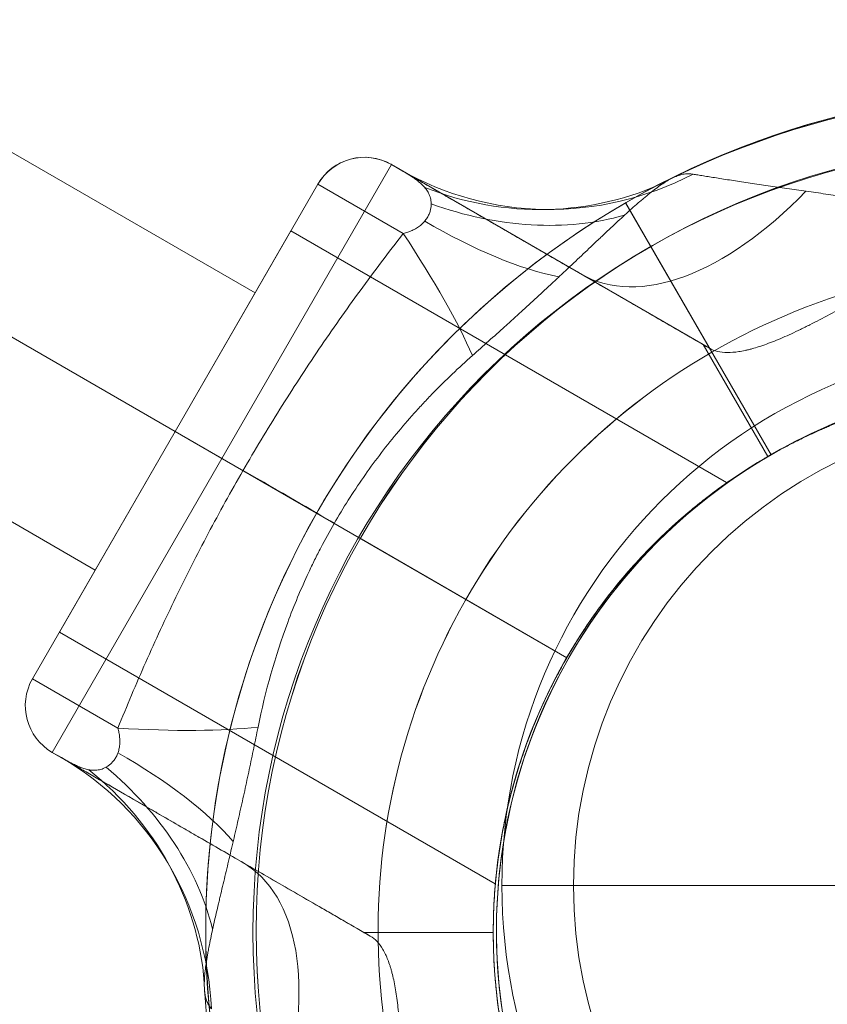
# Model space of a CAD drawing. Units: millimetres. Extents: x 8414 to 19014, y -6084 to 5716.
# Drawn here: x 13732 to 13808, y 1474 to 1566 of the extents above; entities that cross this region are included whole.
import ezdxf

# ---------------------------------------------------------------- set-up
doc = ezdxf.new("R2010")
doc.units = ezdxf.units.MM
doc.header["$MEASUREMENT"] = 0
for name, color, linetype, lineweight in [('Level 61', 7, 'Continuous', 0), ('orbit1 - Level 26', 7, 'Continuous', 0), ('orbit1_[ID]_20_[Material]_Unchanged_[Source]_Cell - Level 26', 7, 'Continuous', 0), ('orbit1_[ID]_22_[Material]_Unchanged_[Source]_Cell - Level 26', 7, 'Continuous', 0), ('orbit_[ID]_39_[Material]_Unchanged_[Source]_Cell - Level 26', 253, 'Continuous', 0)]:
    doc.layers.add(name, color=color, linetype=linetype, lineweight=lineweight)

# ---------------------------------------------------------------- blocks, each defined once
blk = doc.blocks.new('From Smart Solid_572')
at = {"layer": 'orbit1 - Level 26', "color": 7, "linetype": 'Continuous', "lineweight": 13}
for p, q in [((-2.49, 19.686), (-17.49, -6.294)), ((23.491, 4.686), (-2.49, 19.686)), ((-18.882, 15.294), (-21.882, 10.098)), ((-9.99, 6.696), (-20.382, 12.696)), ((-20.382, 12.696), (-9.99, 6.696)), ((-8.236, 5.683), (-9.99, 6.696)), ((-8.212, 5.669), (-9.99, 6.696)), ((23.491, 4.686), (8.491, -21.294)), ((15.991, -8.304), (-1.37, 1.719)), ((15.991, -8.304), (-1.33, 1.696)), ((8.491, -21.294), (-17.49, -6.294))]:
    blk.add_line(p, q, dxfattribs=at)
blk.add_arc((-8.49, 9.294), 12, 60, 150, dxfattribs=at)
at = {"layer": 'orbit1 - Level 26', "color": 7, "linetype": 'Continuous', "lineweight": 13, "extrusion": (0, 0, -1)}
blk.add_arc((11.49, 4.098), 12, 300, 30, dxfattribs=at)
at = {"layer": 'orbit1 - Level 26', "color": 7, "linetype": 'Continuous', "lineweight": 13}
for points in [[(-6.794, 0.232), (-6.564, 0.099), (-6.325, -0.009), (-5.953, -0.134), (-5.828, -0.17), (-5.571, -0.23), (-5.441, -0.254), (-5.051, -0.304), (-4.791, -0.312), (-4.4, -0.287), (-4.269, -0.272), (-4.011, -0.229), (-3.884, -0.201), (-3.507, -0.1), (-3.264, -0.009), (-2.792, 0.223), (-2.57, 0.361), (-2.26, 0.598), (-2.16, 0.683), (-1.968, 0.862), (-1.876, 0.957), (-1.615, 1.254), (-1.462, 1.467), (-1.2, 1.921), (-1.089, 2.165), (-0.921, 2.661), (-0.862, 2.916), (-0.811, 3.307), (-0.8, 3.439), (-0.792, 3.7), (-0.796, 3.96), (-0.826, 4.219), (-0.869, 4.476), (-0.896, 4.605), (-0.998, 4.984), (-1.089, 5.227), (-1.319, 5.694), (-1.459, 5.92), (-1.776, 6.335), (-1.954, 6.525), (-2.25, 6.786), (-2.355, 6.869), (-2.569, 7.023), (-2.679, 7.094), (-3.019, 7.29), (-3.258, 7.399), (-3.76, 7.569), (-4.015, 7.628), (-4.403, 7.679), (-4.533, 7.69), (-4.796, 7.698), (-4.928, 7.696), (-5.318, 7.67), (-5.574, 7.628), (-5.952, 7.527), (-6.078, 7.487), (-6.323, 7.395), (-6.442, 7.343), (-6.792, 7.171), (-7.014, 7.034), (-7.433, 6.714), (-7.625, 6.534), (-7.884, 6.24), (-7.965, 6.138), (-8.119, 5.924), (-8.191, 5.812), (-8.389, 5.469), (-8.497, 5.231), (-8.666, 4.734), (-8.726, 4.474), (-8.794, 3.956), (-8.803, 3.696), (-8.777, 3.303), (-8.762, 3.172), (-8.719, 2.915), (-8.664, 2.661), (-8.585, 2.414), (-8.493, 2.169), (-8.441, 2.048), (-8.268, 1.696), (-8.131, 1.475), (-7.814, 1.06), (-7.632, 0.865), (-7.237, 0.518), (-7.024, 0.365), (-6.794, 0.232)], [(-1.33, 1.696), (-1.463, 1.466), (-1.616, 1.253), (-1.875, 0.958), (-1.966, 0.864), (-2.158, 0.684), (-2.259, 0.599), (-2.571, 0.36), (-2.793, 0.223), (-3.144, 0.05), (-3.265, -0.003), (-3.51, -0.095), (-3.634, -0.134), (-4.01, -0.235), (-4.267, -0.278), (-4.791, -0.313), (-5.053, -0.304), (-5.44, -0.254), (-5.568, -0.231), (-5.824, -0.171), (-5.952, -0.135), (-6.326, -0.008), (-6.565, 0.1), (-7.019, 0.362), (-7.236, 0.518), (-7.63, 0.863), (-7.809, 1.054), (-8.049, 1.367), (-8.124, 1.476), (-8.262, 1.698), (-8.388, 1.926), (-8.491, 2.164), (-8.583, 2.409), (-8.624, 2.534), (-8.725, 2.913), (-8.768, 3.169), (-8.802, 3.688), (-8.794, 3.954), (-8.727, 4.472), (-8.668, 4.727), (-8.542, 5.1), (-8.493, 5.224), (-8.384, 5.464), (-8.324, 5.581), (-8.128, 5.921), (-7.975, 6.135), (-7.626, 6.533), (-7.435, 6.712), (-7.124, 6.95), (-7.016, 7.024), (-6.793, 7.163), (-6.678, 7.227), (-6.327, 7.4), (-6.084, 7.491), (-5.706, 7.593), (-5.577, 7.621), (-5.319, 7.664), (-5.189, 7.679), (-4.801, 7.704), (-4.54, 7.697), (-4.017, 7.629), (-3.761, 7.569), (-3.39, 7.444), (-3.268, 7.396), (-3.028, 7.288), (-2.91, 7.227), (-2.567, 7.029), (-2.354, 6.877), (-1.96, 6.531), (-1.778, 6.336), (-1.46, 5.922), (-1.322, 5.7), (-1.148, 5.347), (-1.096, 5.226), (-1.004, 4.983), (-0.925, 4.735), (-0.87, 4.481), (-0.827, 4.224), (-0.812, 4.093), (-0.785, 3.701), (-0.794, 3.441), (-0.861, 2.923), (-0.921, 2.663), (-1.089, 2.166), (-1.197, 1.926), (-1.33, 1.696)]]:
    blk.add_open_spline(points, degree=3, knots=[0, 0, 0, 0, 0.03125, 0.03125, 0.046875, 0.046875, 0.0625, 0.0625, 0.09375, 0.09375, 0.109375, 0.109375, 0.125, 0.125, 0.15625, 0.15625, 0.1875, 0.1875, 0.203125, 0.203125, 0.21875, 0.21875, 0.25, 0.25, 0.28125, 0.28125, 0.3125, 0.3125, 0.328125, 0.328125, 0.34375, 0.359375, 0.359375, 0.375, 0.375, 0.40625, 0.40625, 0.4375, 0.4375, 0.46875, 0.46875, 0.484375, 0.484375, 0.5, 0.5, 0.53125, 0.53125, 0.5625, 0.5625, 0.578125, 0.578125, 0.59375, 0.59375, 0.625, 0.625, 0.640625, 0.640625, 0.65625, 0.65625, 0.6875, 0.6875, 0.71875, 0.71875, 0.734375, 0.734375, 0.75, 0.75, 0.78125, 0.78125, 0.8125, 0.8125, 0.84375, 0.84375, 0.859375, 0.859375, 0.875, 0.890625, 0.890625, 0.90625, 0.90625, 0.9375, 0.9375, 0.96875, 0.96875, 1, 1, 1, 1], dxfattribs=at)
for p in [(-2.794, 7.16), (-8.258, 5.696), (-1.33, 1.696), (-6.794, 0.232)]:
    blk.add_point(p, dxfattribs=at)
blk = doc.blocks.new('From Smart Solid_600')
at = {"layer": 'orbit1 - Level 26', "color": 7, "lineweight": 13}
for p, q in [((-84.567, 16.887), (-52.752, 71.993)), ((-51.889, 71.494), (-52.752, 71.993)), ((-52.752, 71.993), (-23.503, 55.105)), ((-86.416, 23.786), (-59.651, 70.144)), ((-86.416, 23.786), (-59.651, 70.144)), ((-51.637, 65.518), (-59.651, 70.144)), ((-62.176, 65.771), (-83.891, 28.159)), ((-62.176, 65.771), (-21.303, 42.173)), ((-22.918, 54.768), (-23.503, 55.105)), ((-23.503, 55.105), (-17.443, 44.609)), ((-23.503, 55.105), (-17.443, 44.609)), ((-73.033, 46.965), (-36.28, 25.746)), ((-73.033, 46.965), (-36.297, 25.755)), ((-68.66, 44.44), (-73.033, 46.965)), ((-68.66, 44.44), (-36.259, 25.733)), ((-55.814, 37.023), (-58.113, 38.351)), ((-36.297, 25.755), (-55.814, 37.023)), ((-83.891, 28.159), (-43.028, 4.567)), ((-78.402, 19.159), (-86.416, 23.786)), ((-83.704, 16.389), (-84.567, 16.887)), ((-84.567, 16.887), (-55.318, 0)), ((-54.733, -0.338), (-55.318, 0)), ((-55.318, 0), (-43.198, 0)), ((-55.318, 0), (-43.198, 0)), ((-43.198, 0), (-43.198, 0))]:
    blk.add_line(p, q, dxfattribs=at)
for centre, radius, start, end in [((8.312, 0), 78.78, 240, 116.12827), ((8.312, 0), 74.047, 0, 359.99999), ((-55.277, 67.619), 5.05, 60, 150), ((8.312, 0), 62.62, 232.71853, 67.28147), ((8.312, 0), 51.51, 0, 359.99999), ((8.312, 0), 51.51, 216.03188, 83.96812), ((-82.042, 21.261), 5.05, 150, 240), ((-82.042, 21.261), 5.05, 150, 240), ((8.312, 0), 78.78, 183.87114, 240)]:
    blk.add_arc(centre, radius, start, end, dxfattribs=at)
at = {"layer": 'orbit1 - Level 26', "color": 7, "lineweight": 13, "extrusion": (0, 0, -1)}
blk.add_arc((55.277, 67.619), 5.05, 30, 120, dxfattribs=at)
blk.add_arc((55.277, 67.619), 5.05, 30, 120, dxfattribs=at)
at = {"layer": 'orbit1 - Level 26', "color": 7, "lineweight": 13}
for centre, major_axis, ratio, start_param, end_param in [((-36.739, 97.735), (15.15, 26.241), 0.953905, 3.141593, 4.119183), ((-40.48, 97.463), (17.994, -24.379), 0.942181, 5.299686, 6.101182), ((-45.232, 91.885), (24.693, -17.56), 0.754239, 5.069092, 5.742715), ((-52.35, 82.226), (23.406, -19.242), 0.369169, 5.11885, 5.68374), ((-89.617, 25.634), (30.019, -4.114), 0.175822, -1.163941, -0.600481), ((-93.228, 11.422), (-28.367, 10.649), 0.369169, 3.741038, 4.305928), ((-100.489, -6.477), (-30.109, 3.394), 0.942181, 3.323596, 4.125091), ((-98.035, 0.428), (-27.554, 12.605), 0.754239, 3.682063, 4.355686)]:
    blk.add_ellipse(centre, major_axis=major_axis, ratio=ratio, start_param=start_param, end_param=end_param, dxfattribs=at)
at = {"layer": 'orbit1 - Level 26', "color": 7, "lineweight": 13, "extrusion": (0, 0, -1)}
for centre, major_axis, ratio, start_param, end_param in [((-19.756, 87.93), (15.15, 26.241), 0.52338, 2.015202, 3.141593), ((-62.852, 71.993), (18.572, -23.941), 0.175822, -1.163941, -0.600481), ((-80.97, 51.583), (26.233, -15.162), 0.000308, -0.993857, -0.512446), ((-98.854, -9.851), (-15.15, -26.241), 0.953905, 3.141593, 4.119183), ((-81.871, -19.657), (15.15, 26.241), 0.52338, 0, 1.126391)]:
    blk.add_ellipse(centre, major_axis=major_axis, ratio=ratio, start_param=start_param, end_param=end_param, dxfattribs=at)
at = {"layer": 'orbit1 - Level 26', "color": 7, "lineweight": 13}
for points, knots in [([(-22.918, 54.768), (-23.731, 55.237), (-24.538, 55.703), (-25.74, 56.397), (-26.139, 56.627), (-26.931, 57.085), (-27.325, 57.312), (-29.283, 58.443), (-30.812, 59.325), (-33.787, 61.043), (-35.234, 61.878), (-37.335, 63.091), (-38.023, 63.489), (-39.038, 64.075), (-39.374, 64.269), (-40.036, 64.651), (-40.362, 64.839), (-41.328, 65.397), (-41.954, 65.758), (-42.866, 66.285), (-43.166, 66.458), (-43.755, 66.798), (-44.045, 66.965), (-45.466, 67.786), (-46.508, 68.387), (-47.926, 69.206), (-48.375, 69.465), (-49.222, 69.954), (-49.62, 70.184), (-50.179, 70.507), (-50.359, 70.611), (-50.705, 70.811), (-50.871, 70.906), (-51.346, 71.181), (-51.633, 71.346), (-51.889, 71.494)], [0, 0, 0, 0, 0.0625, 0.0625, 0.09375, 0.09375, 0.125, 0.125, 0.25, 0.25, 0.375, 0.375, 0.4375, 0.4375, 0.46875, 0.46875, 0.5, 0.5, 0.5625, 0.5625, 0.59375, 0.59375, 0.625, 0.625, 0.75, 0.75, 0.8125, 0.8125, 0.875, 0.875, 0.90625, 0.90625, 0.9375, 0.9375, 1, 1, 1, 1]), ([(-51.889, 71.494), (-51.735, 71.405), (-51.553, 71.298), (-51.152, 71.053), (-50.933, 70.914), (-50.595, 70.682), (-50.48, 70.601), (-50.253, 70.429), (-50.14, 70.338), (-49.92, 70.146), (-49.814, 70.044), (-49.613, 69.828), (-49.519, 69.713), (-49.35, 69.467), (-49.274, 69.336), (-49.179, 69.122), (-49.151, 69.047), (-49.101, 68.892), (-49.08, 68.812), (-49.03, 68.563), (-49.014, 68.385), (-49.026, 68.096), (-49.036, 67.995), (-49.063, 67.841), (-49.073, 67.788), (-49.098, 67.682), (-49.113, 67.628), (-49.164, 67.465), (-49.206, 67.355), (-49.286, 67.188), (-49.315, 67.132), (-49.379, 67.019), (-49.414, 66.962), (-49.489, 66.851), (-49.529, 66.795), (-49.616, 66.686), (-49.663, 66.632), (-49.81, 66.473), (-49.917, 66.374), (-50.092, 66.234), (-50.152, 66.189), (-50.278, 66.103), (-50.341, 66.062), (-50.471, 65.984), (-50.538, 65.947), (-50.672, 65.876), (-50.74, 65.843), (-50.945, 65.749), (-51.083, 65.695), (-51.359, 65.598), (-51.498, 65.555), (-51.637, 65.518)], [0, 0, 0, 0, 0.125, 0.125, 0.25, 0.25, 0.3125, 0.3125, 0.375, 0.375, 0.4375, 0.4375, 0.5, 0.5, 0.5625, 0.5625, 0.59375, 0.59375, 0.625, 0.625, 0.6875, 0.6875, 0.71875, 0.71875, 0.734375, 0.734375, 0.75, 0.75, 0.78125, 0.78125, 0.796875, 0.796875, 0.8125, 0.8125, 0.828125, 0.828125, 0.84375, 0.84375, 0.875, 0.875, 0.890625, 0.890625, 0.90625, 0.90625, 0.921875, 0.921875, 0.9375, 0.9375, 0.96875, 0.96875, 1, 1, 1, 1]), ([(-45.151, 54.085), (-44.644, 54.533), (-44.137, 54.983), (-43.126, 55.885), (-42.621, 56.337), (-41.864, 57.019), (-41.612, 57.247), (-41.11, 57.702), (-40.86, 57.93), (-40.11, 58.613), (-39.613, 59.069), (-38.623, 59.982), (-38.131, 60.438), (-37.397, 61.123), (-37.152, 61.352), (-36.666, 61.807), (-36.425, 62.034), (-35.703, 62.713), (-35.227, 63.162), (-34.284, 64.053), (-33.818, 64.495), (-33.241, 65.04), (-33.126, 65.148), (-32.896, 65.364), (-32.554, 65.686), (-32.217, 66.002), (-31.551, 66.624), (-31.116, 67.026), (-30.264, 67.799), (-29.847, 68.17), (-29.337, 68.609), (-29.235, 68.695), (-29.033, 68.865), (-28.933, 68.949), (-28.635, 69.194), (-28.441, 69.35), (-27.872, 69.793), (-27.509, 70.055), (-26.989, 70.392), (-26.819, 70.494), (-26.57, 70.633), (-26.488, 70.676), (-26.366, 70.737), (-26.326, 70.756), (-26.246, 70.794), (-26.206, 70.812), (-26.01, 70.899), (-25.858, 70.956), (-25.564, 71.045), (-25.421, 71.077), (-25.141, 71.118), (-25.004, 71.126), (-24.731, 71.12), (-24.594, 71.106), (-24.454, 71.083)], [0, 0, 0, 0, 0.0625, 0.0625, 0.125, 0.125, 0.15625, 0.15625, 0.1875, 0.1875, 0.25, 0.25, 0.3125, 0.3125, 0.34375, 0.34375, 0.375, 0.375, 0.4375, 0.4375, 0.5, 0.5, 0.515625, 0.515625, 0.53125, 0.5625, 0.5625, 0.625, 0.625, 0.6875, 0.6875, 0.703125, 0.703125, 0.71875, 0.71875, 0.75, 0.75, 0.8125, 0.8125, 0.84375, 0.84375, 0.859375, 0.859375, 0.867188, 0.867188, 0.875, 0.875, 0.90625, 0.90625, 0.9375, 0.9375, 0.96875, 0.96875, 1, 1, 1, 1]), ([(-24.454, 71.083), (-24.318, 71.061), (-24.168, 71.036), (-23.925, 70.997), (-23.84, 70.983), (-23.666, 70.955), (-23.575, 70.94), (-23.112, 70.866), (-22.704, 70.801), (-21.826, 70.663), (-21.356, 70.59), (-20.611, 70.475), (-20.356, 70.437), (-19.834, 70.358), (-19.566, 70.317), (-18.752, 70.196), (-18.193, 70.113), (-17.334, 69.988), (-17.045, 69.945), (-16.459, 69.861), (-16.164, 69.818), (-15.275, 69.69), (-14.675, 69.604), (-13.464, 69.431), (-12.853, 69.345), (-11.622, 69.169), (-11.001, 69.081), (-9.752, 68.902), (-9.124, 68.811), (-8.176, 68.673), (-7.859, 68.627), (-7.224, 68.533), (-6.906, 68.486), (-5.951, 68.344), (-5.315, 68.247), (-3.406, 67.954), (-2.133, 67.751), (0.409, 67.326), (1.678, 67.103), (4.213, 66.633), (5.477, 66.385), (7.999, 65.86), (9.257, 65.583), (11.764, 64.993), (13.013, 64.681), (15.502, 64.019), (16.741, 63.669), (19.21, 62.927), (20.438, 62.536), (22.884, 61.708), (24.101, 61.272), (27.733, 59.893), (30.129, 58.879), (32.497, 57.762)], [0, 0, 0, 0, 0.015625, 0.015625, 0.023437, 0.023437, 0.03125, 0.03125, 0.0625, 0.0625, 0.09375, 0.09375, 0.109375, 0.109375, 0.125, 0.125, 0.15625, 0.15625, 0.171875, 0.171875, 0.1875, 0.1875, 0.21875, 0.21875, 0.25, 0.25, 0.28125, 0.28125, 0.3125, 0.3125, 0.328125, 0.328125, 0.34375, 0.34375, 0.375, 0.375, 0.4375, 0.4375, 0.5, 0.5, 0.5625, 0.5625, 0.625, 0.625, 0.6875, 0.6875, 0.75, 0.75, 0.8125, 0.8125, 0.875, 0.875, 1, 1, 1, 1]), ([(-78.402, 19.159), (-77.567, 21.234), (-76.698, 23.294), (-74.889, 27.38), (-73.949, 29.408), (-71.996, 33.429), (-70.983, 35.424), (-69.408, 38.392), (-68.874, 39.378), (-67.788, 41.339), (-67.236, 42.315), (-65.554, 45.229), (-64.399, 47.149), (-62.024, 50.944), (-60.803, 52.819), (-58.921, 55.598), (-58.286, 56.519), (-56.998, 58.35), (-56.346, 59.26), (-54.367, 61.973), (-53.017, 63.756), (-51.637, 65.518)], [0, 0, 0, 0, 0.125, 0.125, 0.25, 0.25, 0.375, 0.375, 0.4375, 0.4375, 0.5, 0.5, 0.625, 0.625, 0.75, 0.75, 0.8125, 0.8125, 0.875, 0.875, 1, 1, 1, 1]), ([(-22.918, 54.768), (-22.688, 54.635), (-22.434, 54.537), (-21.875, 54.404), (-21.57, 54.369), (-20.908, 54.363), (-20.551, 54.391), (-19.974, 54.479), (-19.775, 54.516), (-19.465, 54.583), (-19.36, 54.608), (-19.147, 54.66), (-19.039, 54.688), (-18.492, 54.838), (-18.033, 54.986), (-17.069, 55.337), (-16.564, 55.54), (-15.508, 55.997), (-14.957, 56.251), (-14.236, 56.601), (-14.09, 56.672), (-13.796, 56.818), (-13.647, 56.892), (-13.199, 57.119), (-12.895, 57.275), (-11.973, 57.756), (-11.341, 58.095), (-10.04, 58.802), (-9.372, 59.17), (-8.337, 59.738), (-7.987, 59.93), (-7.453, 60.222), (-7.274, 60.319), (-6.912, 60.515), (-6.73, 60.614), (-5.813, 61.105), (-5.064, 61.498), (-3.913, 62.072), (-3.524, 62.261), (-2.736, 62.63), (-2.336, 62.81), (-1.524, 63.158), (-1.111, 63.325), (-0.48, 63.563), (-0.268, 63.639), (0.161, 63.787), (0.376, 63.858), (1.025, 64.06), (1.462, 64.18), (2.346, 64.384), (2.793, 64.467), (3.473, 64.559), (3.701, 64.585), (4.16, 64.622), (4.392, 64.635), (5.085, 64.652), (5.546, 64.636), (6.008, 64.592)], [0, 0, 0, 0, 0.0625, 0.0625, 0.125, 0.125, 0.1875, 0.1875, 0.21875, 0.21875, 0.234375, 0.234375, 0.25, 0.25, 0.3125, 0.3125, 0.375, 0.375, 0.4375, 0.4375, 0.453125, 0.453125, 0.46875, 0.46875, 0.5, 0.5, 0.5625, 0.5625, 0.625, 0.625, 0.65625, 0.65625, 0.671875, 0.671875, 0.6875, 0.6875, 0.75, 0.75, 0.78125, 0.78125, 0.8125, 0.8125, 0.84375, 0.84375, 0.859375, 0.859375, 0.875, 0.875, 0.90625, 0.90625, 0.9375, 0.9375, 0.953125, 0.953125, 0.96875, 0.96875, 1, 1, 1, 1]), ([(-45.151, 54.085), (-46.433, 52.952), (-47.671, 51.774), (-49.161, 50.24), (-49.456, 49.931), (-50.041, 49.305), (-50.33, 48.989), (-51.186, 48.035), (-51.744, 47.389), (-53.373, 45.418), (-54.405, 44.061), (-56.353, 41.262), (-57.27, 39.818), (-58.557, 37.586), (-58.97, 36.833), (-59.566, 35.691), (-59.76, 35.308), (-60.14, 34.54), (-60.326, 34.155), (-61.232, 32.221), (-61.888, 30.651), (-63.66, 25.877), (-64.578, 22.608), (-65.258, 19.258)], [0, 0, 0, 0, 0.125, 0.125, 0.15625, 0.15625, 0.1875, 0.1875, 0.25, 0.25, 0.375, 0.375, 0.5, 0.5, 0.5625, 0.5625, 0.59375, 0.59375, 0.625, 0.625, 0.75, 0.75, 1, 1, 1, 1]), ([(13.725, 51.225), (12.689, 51.334), (11.658, 51.412), (9.603, 51.504), (8.581, 51.519), (6.545, 51.49), (5.533, 51.445), (4.275, 51.352), (4.023, 51.332), (3.521, 51.287), (3.272, 51.263), (2.528, 51.187), (2.039, 51.129), (0.589, 50.937), (-0.352, 50.785), (-2.183, 50.438), (-3.074, 50.244), (-4.37, 49.926), (-4.796, 49.816), (-5.32, 49.673), (-5.424, 49.645), (-5.631, 49.587), (-5.94, 49.5), (-6.243, 49.411), (-7.238, 49.114), (-7.993, 48.867), (-9.421, 48.367), (-10.095, 48.113), (-11.048, 47.735), (-11.355, 47.608), (-11.728, 47.452), (-11.801, 47.421), (-11.947, 47.358), (-12.164, 47.266), (-12.374, 47.174), (-13.059, 46.871), (-13.559, 46.639), (-14.469, 46.201), (-14.879, 45.996), (-15.429, 45.713), (-15.601, 45.623), (-15.843, 45.495), (-15.921, 45.454), (-16.07, 45.374), (-16.142, 45.335), (-16.486, 45.149), (-16.713, 45.023), (-17.077, 44.819), (-17.213, 44.741), (-17.396, 44.636), (-17.443, 44.609), (-17.443, 44.609)], [0, 0, 0, 0, 0.0625, 0.0625, 0.125, 0.125, 0.1875, 0.1875, 0.203125, 0.203125, 0.21875, 0.21875, 0.25, 0.25, 0.3125, 0.3125, 0.375, 0.375, 0.40625, 0.40625, 0.414062, 0.414062, 0.421875, 0.4375, 0.4375, 0.5, 0.5, 0.5625, 0.5625, 0.59375, 0.59375, 0.601562, 0.601562, 0.609375, 0.625, 0.625, 0.6875, 0.6875, 0.75, 0.75, 0.78125, 0.78125, 0.796875, 0.796875, 0.8125, 0.8125, 0.875, 0.875, 0.9375, 0.9375, 1, 1, 1, 1]), ([(-43.198, 0), (-43.198, 0.83), (-43.178, 1.708), (-43.083, 3.55), (-43.009, 4.516), (-42.873, 5.776), (-42.844, 6.03), (-42.781, 6.545), (-42.747, 6.806), (-42.638, 7.591), (-42.556, 8.12), (-42.283, 9.725), (-42.062, 10.816), (-41.532, 13.041), (-41.224, 14.175), (-40.774, 15.617), (-40.681, 15.907), (-40.488, 16.49), (-40.388, 16.782), (-40.078, 17.664), (-39.861, 18.249), (-39.174, 19.996), (-38.672, 21.152), (-37.572, 23.441), (-36.976, 24.575), (-36.168, 25.979), (-36.003, 26.258), (-35.752, 26.677), (-35.667, 26.817), (-35.497, 27.093), (-35.411, 27.231), (-34.981, 27.917), (-34.629, 28.456), (-33.549, 30.042), (-32.798, 31.061), (-31.629, 32.532), (-31.233, 33.013), (-30.728, 33.603), (-30.627, 33.72), (-30.423, 33.954), (-30.321, 34.07), (-30.014, 34.416), (-29.808, 34.644), (-28.779, 35.763), (-27.947, 36.604), (-26.273, 38.19), (-25.43, 38.935), (-24.376, 39.81), (-24.165, 39.983), (-23.745, 40.32), (-23.536, 40.485), (-22.912, 40.971), (-22.499, 41.282), (-21.275, 42.177), (-20.476, 42.724), (-19.311, 43.479), (-18.928, 43.72), (-18.363, 44.065), (-18.176, 44.178), (-17.899, 44.343), (-17.806, 44.397), (-17.624, 44.504), (-17.533, 44.557), (-17.443, 44.609)], [0, 0, 0, 0, 0.0625, 0.0625, 0.125, 0.125, 0.140625, 0.140625, 0.15625, 0.15625, 0.1875, 0.1875, 0.25, 0.25, 0.3125, 0.3125, 0.328125, 0.328125, 0.34375, 0.34375, 0.375, 0.375, 0.4375, 0.4375, 0.5, 0.5, 0.515625, 0.515625, 0.523438, 0.523438, 0.53125, 0.53125, 0.5625, 0.5625, 0.625, 0.625, 0.65625, 0.65625, 0.664063, 0.664063, 0.671875, 0.671875, 0.6875, 0.6875, 0.75, 0.75, 0.8125, 0.8125, 0.828125, 0.828125, 0.84375, 0.84375, 0.875, 0.875, 0.9375, 0.9375, 0.96875, 0.96875, 0.984375, 0.984375, 0.992188, 0.992188, 1, 1, 1, 1]), ([(-36.297, 25.755), (-36.66, 25.126), (-37.006, 24.495), (-37.667, 23.231), (-37.982, 22.597), (-38.58, 21.327), (-38.864, 20.691), (-39.201, 19.894), (-39.267, 19.735), (-39.398, 19.416), (-39.463, 19.258), (-39.652, 18.783), (-39.773, 18.47), (-40.125, 17.537), (-40.342, 16.925), (-40.743, 15.723), (-40.928, 15.133), (-41.142, 14.409), (-41.183, 14.265), (-41.265, 13.978), (-41.305, 13.835), (-41.422, 13.41), (-41.496, 13.131), (-41.708, 12.312), (-41.834, 11.786), (-42.061, 10.775), (-42.161, 10.29), (-42.296, 9.596), (-42.339, 9.37), (-42.398, 9.04), (-42.418, 8.931), (-42.455, 8.716), (-42.473, 8.611), (-42.56, 8.091), (-42.619, 7.706), (-42.722, 6.996), (-42.765, 6.671), (-42.838, 6.085), (-42.868, 5.823), (-42.899, 5.538), (-42.905, 5.483), (-42.916, 5.377), (-42.921, 5.327), (-42.936, 5.182), (-42.945, 5.095), (-42.968, 4.863), (-42.989, 4.63), (-42.996, 4.55), (-42.996, 4.548), (-42.996, 4.558), (-42.993, 4.586), (-42.992, 4.598), (-42.989, 4.628), (-42.988, 4.645), (-42.979, 4.742), (-42.968, 4.859), (-42.938, 5.165), (-42.919, 5.355), (-42.882, 5.694), (-42.868, 5.816), (-42.846, 6.012), (-42.838, 6.079), (-42.821, 6.219), (-42.812, 6.291), (-42.766, 6.662), (-42.722, 6.989), (-42.62, 7.7), (-42.561, 8.085), (-42.423, 8.908), (-42.345, 9.348), (-42.231, 9.931), (-42.208, 10.049), (-42.16, 10.288), (-42.135, 10.409), (-42.059, 10.774), (-42.005, 11.023), (-41.835, 11.782), (-41.709, 12.307), (-41.429, 13.393), (-41.275, 13.954), (-41.02, 14.822), (-40.931, 15.116), (-40.791, 15.563), (-40.743, 15.713), (-40.646, 16.013), (-40.596, 16.164), (-40.344, 16.919), (-40.127, 17.531), (-39.662, 18.767), (-39.413, 19.392), (-38.88, 20.654), (-38.597, 21.291), (-38.218, 22.095), (-38.141, 22.257), (-37.986, 22.578), (-37.908, 22.738), (-37.67, 23.217), (-37.508, 23.535), (-37.012, 24.484), (-36.668, 25.11), (-35.954, 26.349), (-35.583, 26.963), (-35.102, 27.721), (-35.005, 27.872), (-34.81, 28.174), (-34.711, 28.325), (-34.414, 28.773), (-34.214, 29.068), (-33.61, 29.938), (-33.202, 30.501), (-32.375, 31.596), (-31.956, 32.127), (-31.322, 32.901), (-31.11, 33.155), (-30.79, 33.53), (-30.684, 33.654), (-30.471, 33.899), (-30.365, 34.02), (-29.836, 34.617), (-29.417, 35.073), (-28.589, 35.943), (-28.18, 36.358), (-27.576, 36.951), (-27.376, 37.144), (-26.981, 37.52), (-26.785, 37.703), (-26.208, 38.235), (-25.837, 38.566), (-25.127, 39.183), (-24.787, 39.47), (-24.143, 40.001), (-23.838, 40.246), (-23.481, 40.527), (-23.411, 40.582), (-23.274, 40.689), (-23.206, 40.741), (-23.01, 40.893), (-22.885, 40.988), (-22.53, 41.257), (-22.319, 41.413), (-21.952, 41.682), (-21.796, 41.794), (-21.606, 41.93), (-21.55, 41.97), (-21.477, 42.022), (-21.455, 42.038), (-21.414, 42.067), (-21.396, 42.08), (-21.315, 42.137), (-21.282, 42.16), (-21.281, 42.161), (-21.312, 42.139), (-21.438, 42.05), (-21.533, 41.983), (-21.691, 41.87), (-21.725, 41.846), (-21.795, 41.795), (-21.833, 41.768), (-21.949, 41.683), (-22.034, 41.622), (-22.31, 41.42), (-22.52, 41.264), (-22.992, 40.907), (-23.253, 40.706), (-23.61, 40.426), (-23.683, 40.368), (-23.831, 40.251), (-23.906, 40.191), (-24.135, 40.006), (-24.292, 39.879), (-24.776, 39.479), (-25.116, 39.192), (-25.826, 38.575), (-26.196, 38.245), (-26.676, 37.803), (-26.773, 37.713), (-26.969, 37.531), (-27.067, 37.438), (-27.364, 37.155), (-27.564, 36.962), (-28.168, 36.37), (-28.577, 35.956), (-29.403, 35.088), (-29.821, 34.634), (-30.452, 33.922), (-30.664, 33.679), (-30.982, 33.306), (-31.088, 33.18), (-31.3, 32.926), (-31.407, 32.797), (-31.939, 32.149), (-32.358, 31.617), (-33.185, 30.524), (-33.592, 29.963), (-34.392, 28.811), (-34.785, 28.22), (-35.267, 27.462), (-35.362, 27.31), (-35.553, 27.003), (-35.648, 26.848), (-35.836, 26.538), (-35.929, 26.382), (-36.114, 26.069), (-36.206, 25.912), (-36.297, 25.755)], [0, 0, 0, 0, 0.015625, 0.015625, 0.03125, 0.03125, 0.046875, 0.046875, 0.050781, 0.050781, 0.054687, 0.054687, 0.0625, 0.0625, 0.078125, 0.078125, 0.09375, 0.09375, 0.097656, 0.097656, 0.101562, 0.101562, 0.109375, 0.109375, 0.125, 0.125, 0.140625, 0.140625, 0.148437, 0.148437, 0.152344, 0.152344, 0.15625, 0.15625, 0.171875, 0.171875, 0.1875, 0.1875, 0.203125, 0.203125, 0.207031, 0.207031, 0.210937, 0.210937, 0.21875, 0.21875, 0.234375, 0.25, 0.25, 0.257812, 0.257812, 0.261719, 0.261719, 0.265625, 0.265625, 0.28125, 0.28125, 0.296875, 0.296875, 0.304687, 0.304687, 0.308594, 0.308594, 0.3125, 0.3125, 0.328125, 0.328125, 0.34375, 0.34375, 0.359375, 0.359375, 0.363281, 0.363281, 0.367187, 0.367187, 0.375, 0.375, 0.390625, 0.390625, 0.40625, 0.40625, 0.414062, 0.414062, 0.417969, 0.417969, 0.421875, 0.421875, 0.4375, 0.4375, 0.453125, 0.453125, 0.46875, 0.46875, 0.472656, 0.472656, 0.476562, 0.476562, 0.484375, 0.484375, 0.5, 0.5, 0.515625, 0.515625, 0.519531, 0.519531, 0.523437, 0.523437, 0.53125, 0.53125, 0.546875, 0.546875, 0.5625, 0.5625, 0.570312, 0.570312, 0.574219, 0.574219, 0.578125, 0.578125, 0.59375, 0.59375, 0.609375, 0.609375, 0.617187, 0.617187, 0.625, 0.625, 0.640625, 0.640625, 0.65625, 0.65625, 0.671875, 0.671875, 0.675781, 0.675781, 0.679687, 0.679687, 0.6875, 0.6875, 0.703125, 0.703125, 0.71875, 0.71875, 0.726562, 0.726562, 0.730469, 0.730469, 0.734375, 0.734375, 0.75, 0.75, 0.765625, 0.765625, 0.78125, 0.78125, 0.785156, 0.785156, 0.789062, 0.789062, 0.796875, 0.796875, 0.8125, 0.8125, 0.828125, 0.828125, 0.832031, 0.832031, 0.835937, 0.835937, 0.84375, 0.84375, 0.859375, 0.859375, 0.875, 0.875, 0.878906, 0.878906, 0.882812, 0.882812, 0.890625, 0.890625, 0.90625, 0.90625, 0.921875, 0.921875, 0.929687, 0.929687, 0.933594, 0.933594, 0.9375, 0.9375, 0.953125, 0.953125, 0.96875, 0.96875, 0.984375, 0.984375, 0.988281, 0.988281, 0.992187, 0.992187, 0.996094, 0.996094, 1, 1, 1, 1]), ([(-83.704, 16.389), (-83.55, 16.3), (-83.366, 16.196), (-82.953, 15.971), (-82.724, 15.851), (-82.354, 15.674), (-82.226, 15.616), (-81.963, 15.505), (-81.828, 15.452), (-81.552, 15.358), (-81.411, 15.317), (-81.123, 15.251), (-80.977, 15.227), (-80.679, 15.203), (-80.527, 15.203), (-80.295, 15.228), (-80.216, 15.241), (-80.057, 15.275), (-79.977, 15.297), (-79.736, 15.379), (-79.574, 15.454), (-79.33, 15.609), (-79.248, 15.668), (-79.127, 15.768), (-79.087, 15.803), (-79.008, 15.878), (-78.968, 15.918), (-78.852, 16.043), (-78.778, 16.135), (-78.673, 16.287), (-78.639, 16.341), (-78.573, 16.452), (-78.542, 16.511), (-78.483, 16.632), (-78.455, 16.695), (-78.404, 16.825), (-78.38, 16.892), (-78.316, 17.099), (-78.284, 17.241), (-78.25, 17.462), (-78.242, 17.538), (-78.229, 17.689), (-78.226, 17.765), (-78.223, 17.917), (-78.224, 17.992), (-78.23, 18.144), (-78.236, 18.22), (-78.257, 18.444), (-78.279, 18.591), (-78.333, 18.878), (-78.365, 19.02), (-78.402, 19.159)], [0, 0, 0, 0, 0.125, 0.125, 0.25, 0.25, 0.3125, 0.3125, 0.375, 0.375, 0.4375, 0.4375, 0.5, 0.5, 0.5625, 0.5625, 0.59375, 0.59375, 0.625, 0.625, 0.6875, 0.6875, 0.71875, 0.71875, 0.734375, 0.734375, 0.75, 0.75, 0.78125, 0.78125, 0.796875, 0.796875, 0.8125, 0.8125, 0.828125, 0.828125, 0.84375, 0.84375, 0.875, 0.875, 0.890625, 0.890625, 0.90625, 0.90625, 0.921875, 0.921875, 0.9375, 0.9375, 0.96875, 0.96875, 1, 1, 1, 1]), ([(-65.258, 19.258), (-65.393, 18.595), (-65.529, 17.931), (-65.804, 16.604), (-65.944, 15.941), (-66.156, 14.945), (-66.227, 14.613), (-66.37, 13.95), (-66.442, 13.62), (-66.659, 12.629), (-66.805, 11.97), (-67.101, 10.657), (-67.25, 10.002), (-67.476, 9.024), (-67.552, 8.698), (-67.703, 8.049), (-67.779, 7.726), (-68.006, 6.762), (-68.157, 6.125), (-68.458, 4.863), (-68.607, 4.239), (-68.79, 3.466), (-68.827, 3.312), (-68.899, 3.006), (-69.007, 2.548), (-69.112, 2.099), (-69.317, 1.211), (-69.448, 0.633), (-69.691, -0.492), (-69.804, -1.038), (-69.929, -1.699), (-69.953, -1.83), (-69.999, -2.09), (-70.022, -2.219), (-70.085, -2.599), (-70.123, -2.845), (-70.222, -3.56), (-70.268, -4.005), (-70.299, -4.624), (-70.303, -4.822), (-70.298, -5.107), (-70.295, -5.2), (-70.287, -5.336), (-70.284, -5.381), (-70.276, -5.469), (-70.272, -5.512), (-70.249, -5.725), (-70.222, -5.885), (-70.152, -6.185), (-70.109, -6.324), (-70.004, -6.587), (-69.943, -6.71), (-69.801, -6.944), (-69.721, -7.055), (-69.631, -7.165)], [0, 0, 0, 0, 0.0625, 0.0625, 0.125, 0.125, 0.15625, 0.15625, 0.1875, 0.1875, 0.25, 0.25, 0.3125, 0.3125, 0.34375, 0.34375, 0.375, 0.375, 0.4375, 0.4375, 0.5, 0.5, 0.515625, 0.515625, 0.53125, 0.5625, 0.5625, 0.625, 0.625, 0.6875, 0.6875, 0.703125, 0.703125, 0.71875, 0.71875, 0.75, 0.75, 0.8125, 0.8125, 0.84375, 0.84375, 0.859375, 0.859375, 0.867187, 0.867187, 0.875, 0.875, 0.90625, 0.90625, 0.9375, 0.9375, 0.96875, 0.96875, 1, 1, 1, 1]), ([(-54.733, -0.338), (-55.546, 0.132), (-56.353, 0.598), (-57.555, 1.292), (-57.954, 1.522), (-58.746, 1.98), (-59.14, 2.207), (-61.098, 3.338), (-62.627, 4.22), (-65.602, 5.938), (-67.049, 6.773), (-69.15, 7.986), (-69.838, 8.384), (-70.853, 8.97), (-71.189, 9.163), (-71.851, 9.545), (-72.177, 9.734), (-73.143, 10.292), (-73.769, 10.653), (-74.681, 11.18), (-74.981, 11.352), (-75.57, 11.693), (-75.86, 11.86), (-77.281, 12.68), (-78.323, 13.282), (-79.741, 14.101), (-80.19, 14.36), (-81.037, 14.849), (-81.435, 15.079), (-81.994, 15.402), (-82.174, 15.506), (-82.52, 15.706), (-82.686, 15.801), (-83.161, 16.075), (-83.448, 16.241), (-83.704, 16.389)], [0, 0, 0, 0, 0.0625, 0.0625, 0.09375, 0.09375, 0.125, 0.125, 0.25, 0.25, 0.375, 0.375, 0.4375, 0.4375, 0.46875, 0.46875, 0.5, 0.5, 0.5625, 0.5625, 0.59375, 0.59375, 0.625, 0.625, 0.75, 0.75, 0.8125, 0.8125, 0.875, 0.875, 0.90625, 0.90625, 0.9375, 0.9375, 1, 1, 1, 1]), ([(-33.343, -30.3), (-33.956, -29.458), (-34.539, -28.603), (-35.646, -26.87), (-36.171, -25.992), (-37.162, -24.215), (-37.63, -23.315), (-38.179, -22.179), (-38.287, -21.951), (-38.499, -21.494), (-38.603, -21.266), (-38.909, -20.584), (-39.103, -20.131), (-39.662, -18.78), (-40, -17.889), (-40.616, -16.129), (-40.893, -15.261), (-41.266, -13.979), (-41.384, -13.556), (-41.522, -13.031), (-41.549, -12.926), (-41.603, -12.718), (-41.682, -12.407), (-41.757, -12.101), (-41.997, -11.09), (-42.16, -10.313), (-42.441, -8.826), (-42.559, -8.115), (-42.707, -7.101), (-42.752, -6.771), (-42.802, -6.371), (-42.812, -6.291), (-42.831, -6.134), (-42.859, -5.899), (-42.885, -5.672), (-42.965, -4.928), (-43.014, -4.378), (-43.09, -3.371), (-43.117, -2.913), (-43.147, -2.296), (-43.155, -2.102), (-43.165, -1.828), (-43.168, -1.74), (-43.174, -1.571), (-43.176, -1.489), (-43.187, -1.098), (-43.191, -0.839), (-43.196, -0.422), (-43.197, -0.264), (-43.198, -0.054), (-43.198, 0), (-43.198, 0)], [0, 0, 0, 0, 0.0625, 0.0625, 0.125, 0.125, 0.1875, 0.1875, 0.203125, 0.203125, 0.21875, 0.21875, 0.25, 0.25, 0.3125, 0.3125, 0.375, 0.375, 0.40625, 0.40625, 0.414062, 0.414062, 0.421875, 0.4375, 0.4375, 0.5, 0.5, 0.5625, 0.5625, 0.59375, 0.59375, 0.601562, 0.601562, 0.609375, 0.625, 0.625, 0.6875, 0.6875, 0.75, 0.75, 0.78125, 0.78125, 0.796875, 0.796875, 0.8125, 0.8125, 0.875, 0.875, 0.9375, 0.9375, 1, 1, 1, 1]), ([(-54.733, -0.338), (-54.503, -0.47), (-54.291, -0.641), (-53.896, -1.059), (-53.714, -1.305), (-53.378, -1.875), (-53.223, -2.199), (-53.011, -2.743), (-52.943, -2.934), (-52.847, -3.236), (-52.815, -3.339), (-52.754, -3.55), (-52.725, -3.657), (-52.581, -4.205), (-52.48, -4.677), (-52.302, -5.688), (-52.225, -6.226), (-52.093, -7.369), (-52.037, -7.974), (-51.98, -8.773), (-51.969, -8.935), (-51.948, -9.263), (-51.938, -9.429), (-51.91, -9.93), (-51.893, -10.271), (-51.849, -11.31), (-51.826, -12.027), (-51.788, -13.507), (-51.772, -14.27), (-51.747, -15.45), (-51.739, -15.85), (-51.724, -16.457), (-51.719, -16.661), (-51.708, -17.073), (-51.702, -17.28), (-51.669, -18.32), (-51.635, -19.165), (-51.556, -20.449), (-51.526, -20.88), (-51.451, -21.747), (-51.407, -22.183), (-51.302, -23.06), (-51.241, -23.502), (-51.131, -24.167), (-51.091, -24.389), (-51.005, -24.834), (-50.958, -25.056), (-50.808, -25.719), (-50.694, -26.157), (-50.428, -27.025), (-50.277, -27.454), (-50.017, -28.089), (-49.925, -28.299), (-49.728, -28.715), (-49.623, -28.922), (-49.292, -29.531), (-49.047, -29.923), (-48.778, -30.3)], [0, 0, 0, 0, 0.0625, 0.0625, 0.125, 0.125, 0.1875, 0.1875, 0.21875, 0.21875, 0.234375, 0.234375, 0.25, 0.25, 0.3125, 0.3125, 0.375, 0.375, 0.4375, 0.4375, 0.453125, 0.453125, 0.46875, 0.46875, 0.5, 0.5, 0.5625, 0.5625, 0.625, 0.625, 0.65625, 0.65625, 0.671875, 0.671875, 0.6875, 0.6875, 0.75, 0.75, 0.78125, 0.78125, 0.8125, 0.8125, 0.84375, 0.84375, 0.859375, 0.859375, 0.875, 0.875, 0.90625, 0.90625, 0.9375, 0.9375, 0.953125, 0.953125, 0.96875, 0.96875, 1, 1, 1, 1])]:
    blk.add_open_spline(points, degree=3, knots=knots, dxfattribs=at)
for p in [(-52.752, 71.993), (-59.651, 70.144), (-23.503, 55.105), (-17.443, 44.609), (-36.297, 25.755), (-36.297, 25.755), (-86.416, 23.786), (-84.567, 16.887), (-55.318, 0)]:
    blk.add_point(p, dxfattribs=at)
blk = doc.blocks.new('orbit1_2')
at = {"layer": 'orbit1 - Level 26', "color": 7, "lineweight": 13}
blk.add_blockref('From Smart Solid_600', (13819.906, 1480.6265), dxfattribs=at)
at = {"layer": 'orbit1 - Level 26', "color": 7, "linetype": 'Continuous', "lineweight": 13}
blk.add_blockref('From Smart Solid_572', (13730.882, 1535.8955), dxfattribs=at)
blk = doc.blocks.new('From Smart Solid_682')
at = {"layer": 'orbit1_[ID]_20_[Material]_Unchanged_[Source]_Cell - Level 26', "color": 7, "lineweight": 13}
for p, q in [((-31.31, 62.543), (-39.39, 76.538)), ((-25.755, 52.921), (-37.024, 72.439))]:
    blk.add_line(p, q, dxfattribs=at)
for radius, start, end in [(78.78, 30, 266.12827), (74.047, 0, 359.99999), (62.62, 22.71853, 217.28147), (51.51, 0, 359.99999), (51.51, 6.03188, 233.96812)]:
    blk.add_arc((0, 8.312), radius, start, end, dxfattribs=at)
blk.add_point((-25.755, 52.921), dxfattribs=at)
blk = doc.blocks.new('From Smart Solid_684')
at = {"layer": 'orbit1_[ID]_20_[Material]_Unchanged_[Source]_Cell - Level 26', "color": 7, "lineweight": 13}
for p, q in [((-31.31, 62.543), (-39.39, 76.538)), ((-25.755, 52.921), (-37.024, 72.439))]:
    blk.add_line(p, q, dxfattribs=at)
for radius, start, end in [(78.78, 30, 266.12827), (74.047, 0, 359.99999), (62.62, 22.71853, 217.28147), (51.51, 0, 359.99999), (51.51, 6.03188, 233.96812)]:
    blk.add_arc((0, 8.312), radius, start, end, dxfattribs=at)
blk.add_point((-25.755, 52.921), dxfattribs=at)
blk = doc.blocks.new('orbit1_5')
at = {"layer": 'orbit1_[ID]_20_[Material]_Unchanged_[Source]_Cell - Level 26', "color": 7, "lineweight": 13}
for name in ['From Smart Solid_682', 'From Smart Solid_684']:
    blk.add_blockref(name, (13828.5205, 1472.484), dxfattribs=at)
blk = doc.blocks.new('From Smart Solid_692')
at = {"layer": 'orbit1_[ID]_22_[Material]_Unchanged_[Source]_Cell - Level 26', "color": 7, "lineweight": 13}
for p, q in [((-31.31, 62.543), (-39.39, 76.538)), ((-25.755, 52.922), (-37.024, 72.439))]:
    blk.add_line(p, q, dxfattribs=at)
at = {"layer": 'orbit1_[ID]_22_[Material]_Unchanged_[Source]_Cell - Level 26', "color": 7, "lineweight": 13, "extrusion": (0, 0, -1)}
for radius, start, end in [(78.78, 330, 206.12827), (74.047, 0, 359.99999), (62.62, 322.71853, 157.28147), (51.51, 306.03188, 173.96812), (51.51, 0, 359.99999)]:
    blk.add_arc((0, 8.313), radius, start, end, dxfattribs=at)
at = {"layer": 'orbit1_[ID]_22_[Material]_Unchanged_[Source]_Cell - Level 26', "color": 7, "lineweight": 13}
blk.add_point((-25.755, 52.922), dxfattribs=at)
blk = doc.blocks.new('orbit1_7')
at = {"layer": 'orbit1_[ID]_22_[Material]_Unchanged_[Source]_Cell - Level 26', "color": 7, "lineweight": 13}
blk.add_blockref('From Smart Solid_692', (13828.5185, 1472.487), dxfattribs=at)
blk = doc.blocks.new('From Smart Solid_898')
at = {"layer": 'orbit_[ID]_39_[Material]_Unchanged_[Source]_Cell - Level 26', "color": 7, "linetype": 'Continuous', "lineweight": 13}
for p, q in [((0, 51), (0, 51)), ((-51, 0), (-51, 0)), ((51, 0), (51, 0)), ((0, -51), (0, -51))]:
    blk.add_line(p, q, dxfattribs=at)
blk.add_arc((0, 0), 51, 0, 359.99999, dxfattribs=at)
at = {"layer": 'orbit_[ID]_39_[Material]_Unchanged_[Source]_Cell - Level 26', "color": 7, "linetype": 'Continuous', "lineweight": 13, "extrusion": (0, 0, -1)}
blk.add_arc((0, 0), 51, 0, 359.99999, dxfattribs=at)
blk = doc.blocks.new('From Smart Solid_899')
at = {"layer": 'orbit_[ID]_39_[Material]_Unchanged_[Source]_Cell - Level 26', "color": 7, "linetype": 'Continuous', "lineweight": 13}
blk.add_arc((0, 0), 51, 0, 359.99999, dxfattribs=at)
at = {"layer": 'orbit_[ID]_39_[Material]_Unchanged_[Source]_Cell - Level 26', "color": 7, "linetype": 'Continuous', "lineweight": 13, "extrusion": (0, 0, -1)}
blk.add_arc((0, 0), 51, 0, 359.99999, dxfattribs=at)
at = {"layer": 'orbit_[ID]_39_[Material]_Unchanged_[Source]_Cell - Level 26', "color": 7, "linetype": 'Continuous', "lineweight": 13}
for p in [(0, 51), (-51, 0), (51, 0), (0, -51)]:
    blk.add_point(p, dxfattribs=at)
blk = doc.blocks.new('From Smart Solid_900')
at = {"layer": 'orbit_[ID]_39_[Material]_Unchanged_[Source]_Cell - Level 26', "color": 7, "linetype": 'Continuous', "lineweight": 13}
for q in [(0, 44.279), (-44.279, 0), (0, -44.279), (44.279, 0)]:
    blk.add_line((0, 0), q, dxfattribs=at)
blk.add_arc((0, 0), 44.279, 0, 359.99999, dxfattribs=at)
blk = doc.blocks.new('From Smart Solid_901')
at = {"layer": 'orbit_[ID]_39_[Material]_Unchanged_[Source]_Cell - Level 26', "color": 7, "linetype": 'Continuous', "lineweight": 13}
for p, q in [((0, 44.278), (0, 51)), ((-44.279, 0), (-51, 0)), ((44.279, 0), (51, 0)), ((0, -44.279), (0, -51))]:
    blk.add_line(p, q, dxfattribs=at)
for radius in [51, 44.279]:
    blk.add_arc((0, 0), radius, 0, 359.99999, dxfattribs=at)
blk = doc.blocks.new('From Smart Solid_902')
at = {"layer": 'orbit_[ID]_39_[Material]_Unchanged_[Source]_Cell - Level 26', "color": 7, "linetype": 'Continuous', "lineweight": 13}
blk.add_arc((0, 0), 51, 0, 359.99999, dxfattribs=at)
at = {"layer": 'orbit_[ID]_39_[Material]_Unchanged_[Source]_Cell - Level 26', "color": 7, "linetype": 'Continuous', "lineweight": 13, "extrusion": (0, 0, -1)}
blk.add_arc((0, 0), 51, 0, 359.99999, dxfattribs=at)
at = {"layer": 'orbit_[ID]_39_[Material]_Unchanged_[Source]_Cell - Level 26', "color": 7, "linetype": 'Continuous', "lineweight": 13}
for p in [(0, 51), (-51, 0), (51, 0), (0, -51)]:
    blk.add_point(p, dxfattribs=at)
blk = doc.blocks.new('From Smart Solid_903')
at = {"layer": 'orbit_[ID]_39_[Material]_Unchanged_[Source]_Cell - Level 26', "color": 7, "linetype": 'Continuous', "lineweight": 13}
for q in [(0, 44.279), (-44.279, 0), (0, -44.279), (44.279, 0)]:
    blk.add_line((0, 0), q, dxfattribs=at)
blk.add_arc((0, 0), 44.279, 0, 359.99999, dxfattribs=at)
blk = doc.blocks.new('From Smart Solid_904')
at = {"layer": 'orbit_[ID]_39_[Material]_Unchanged_[Source]_Cell - Level 26', "color": 7, "linetype": 'Continuous', "lineweight": 13}
for p, q in [((0, 44.278), (0, 51)), ((-44.279, 0), (-51, 0)), ((44.279, 0), (51, 0)), ((0, -44.279), (0, -51))]:
    blk.add_line(p, q, dxfattribs=at)
for radius in [51, 44.279]:
    blk.add_arc((0, 0), radius, 0, 359.99999, dxfattribs=at)
blk = doc.blocks.new('From Smart Solid_905')
at = {"layer": 'orbit_[ID]_39_[Material]_Unchanged_[Source]_Cell - Level 26', "color": 7, "linetype": 'Continuous', "lineweight": 13}
blk.add_arc((0, 0), 51, 0, 359.99999, dxfattribs=at)
at = {"layer": 'orbit_[ID]_39_[Material]_Unchanged_[Source]_Cell - Level 26', "color": 7, "linetype": 'Continuous', "lineweight": 13, "extrusion": (0, 0, -1)}
blk.add_arc((0, 0), 51, 0, 359.99999, dxfattribs=at)
at = {"layer": 'orbit_[ID]_39_[Material]_Unchanged_[Source]_Cell - Level 26', "color": 7, "linetype": 'Continuous', "lineweight": 13}
for p in [(0, 51), (-51, 0), (51, 0), (0, -51)]:
    blk.add_point(p, dxfattribs=at)
blk = doc.blocks.new('From Smart Solid_906')
at = {"layer": 'orbit_[ID]_39_[Material]_Unchanged_[Source]_Cell - Level 26', "color": 7, "linetype": 'Continuous', "lineweight": 13}
for q in [(0, 44.279), (-44.279, 0), (0, -44.279), (44.279, 0)]:
    blk.add_line((0, 0), q, dxfattribs=at)
blk.add_arc((0, 0), 44.279, 0, 359.99999, dxfattribs=at)
blk = doc.blocks.new('From Smart Solid_907')
at = {"layer": 'orbit_[ID]_39_[Material]_Unchanged_[Source]_Cell - Level 26', "color": 7, "linetype": 'Continuous', "lineweight": 13}
for p, q in [((0, 44.278), (0, 51)), ((-44.279, 0), (-51, 0)), ((44.279, 0), (51, 0)), ((0, -44.279), (0, -51))]:
    blk.add_line(p, q, dxfattribs=at)
for radius in [51, 44.279]:
    blk.add_arc((0, 0), radius, 0, 359.99999, dxfattribs=at)
blk = doc.blocks.new('orbit_13')
at = {"layer": 'orbit_[ID]_39_[Material]_Unchanged_[Source]_Cell - Level 26', "color": 7, "linetype": 'Continuous', "lineweight": 13}
for name, p in [('From Smart Solid_898', (13828.5185, 1485.0235)), ('From Smart Solid_899', (13828.5185, 1485.0235)), ('From Smart Solid_901', (13828.5185, 1485.0235)), ('From Smart Solid_902', (13828.5185, 1485.0235)), ('From Smart Solid_904', (13828.5185, 1485.0235)), ('From Smart Solid_905', (13828.5185, 1485.0235)), ('From Smart Solid_907', (13828.5185, 1485.0235)), ('From Smart Solid_900', (13828.5185, 1485.023)), ('From Smart Solid_903', (13828.5185, 1485.023)), ('From Smart Solid_906', (13828.5185, 1485.023))]:
    blk.add_blockref(name, p, dxfattribs=at)

msp = doc.modelspace()

# ---------------------------------------------------------------- block references
at = {"layer": 'Level 61', "color": 7, "linetype": 'Continuous', "lineweight": 0}
for name in ['orbit1_2', 'orbit1_5', 'orbit1_7', 'orbit_13']:
    msp.add_blockref(name, (0, 0), dxfattribs=at)

doc.saveas('drawing.dxf')
